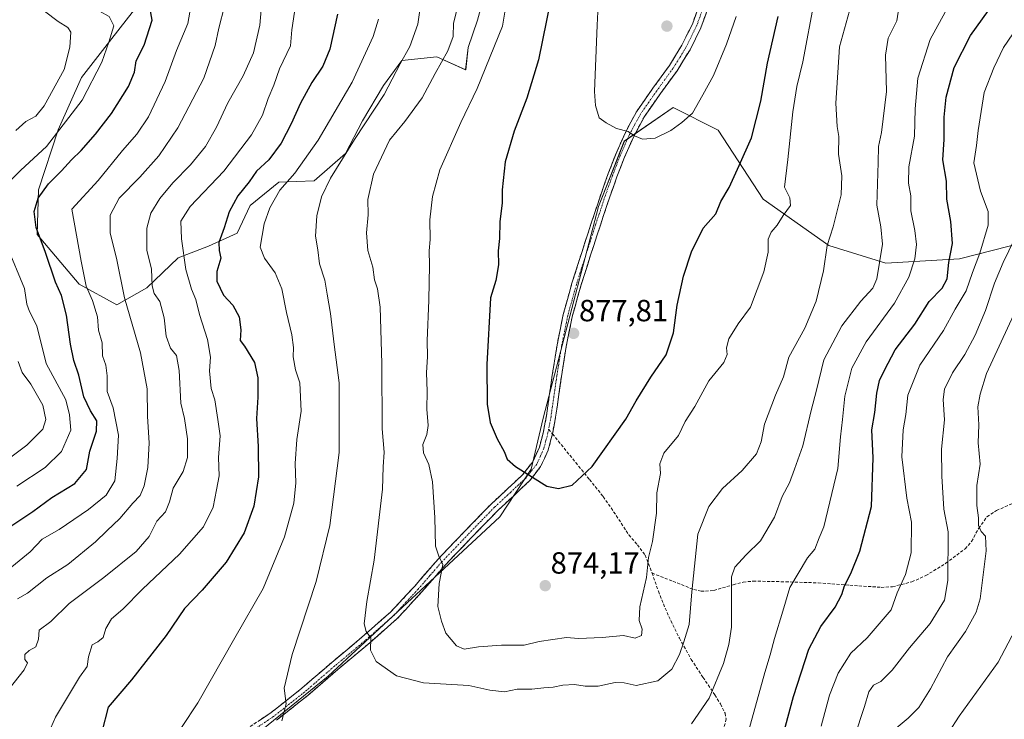
# Model space of a CAD drawing. Units: metres. Extents: x 620768 to 624212, y 4748000 to 4750374.
# Drawn here: x 620999 to 621321, y 4748796 to 4749025 of the extents above; entities that cross this region are included whole.
import ezdxf
from ezdxf.enums import TextEntityAlignment as Align

# ---------------------------------------------------------------- set-up
doc = ezdxf.new("R2010")
doc.units = ezdxf.units.M
doc.header["$MEASUREMENT"] = 0
doc.linetypes.add('TRAZO_Y_PUNTO', pattern=[1, 0.5, -0.25, 0, -0.25])
doc.linetypes.add('TRAZOSX2', pattern=[1.5, 1, -0.5])
for name, color, linetype, lineweight in [('Arbolado forestal CxS', 92, 'Continuous', 0), ('Camino', 19, 'TRAZOSX2', 0), ('Camino Cxs', 19, 'Continuous', 0), ('Camino eje', 19, 'TRAZO_Y_PUNTO', 0), ('Carátula', 7, 'Continuous', 5), ('Curva de nivel maestra', 36, 'Continuous', 30), ('Curva de nivel normal', 36, 'Continuous', 0), ('Punto de cota en terreno', 7, 'Continuous', 0), ('Rótulo de punto de cota en terreno', 19, 'Continuous', 0), ('Senda', 19, 'TRAZOSX2', 0)]:
    doc.layers.add(name, color=color, linetype=linetype, lineweight=lineweight)
doc.styles.add('Arial', font='txt', dxfattribs={"height": 0.2})

# ---------------------------------------------------------------- blocks, each defined once
blk = doc.blocks.new('*U152')
at = {"layer": 'Arbolado forestal CxS', "color": 92, "linetype": 'Continuous', "lineweight": 0}
for points in [[(621343.6759, 4748955.8015, 828.798), (621306.4869, 4748946.3191, 846.1512), (621282.3809, 4748944.8935, 857.757), (621263.7589, 4748950.6387, 864.0997), (621242.2873, 4748965.8259, 871.1229), (621227.4861, 4748988.4471, 877.4713), (621212.7633, 4748995.8133, 880.1935), (621196.8131, 4748984.7645, 879.5332), (621188.3395, 4748963.4217, 878.1711), (621170.2689, 4748894.1791, 876.568), (621166.3665, 4748877.5253, 875.0068), (621156.0723, 4748861.9315, 873.8471), (621099.9381, 4748809.8753, 862.5356), (621048.5503, 4748768.1451, 854.047)], [(621038.4685, 4749030.3917, 824.3956), (621029.0653, 4749018.4247, 822.1846), (621019.2339, 4749005.6029, 819.8981), (621011.5405, 4748988.5059, 821.7577), (621005.1291, 4748968.8461, 826.1021), (621004.7007, 4748954.3141, 825.2374), (621018.3783, 4748938.0721, 829.4463), (621030.7721, 4748931.2339, 834.293), (621030.7721, 4748931.2339, 834.293), (621040.6033, 4748936.7897, 839.3668), (621050.8615, 4748946.6197, 845.4278), (621060.6915, 4748950.4665, 849.6312), (621070.0947, 4748954.7403, 852.7611), (621074.3687, 4748963.7161, 853.9595), (621083.7721, 4748971.4091, 856.1429), (621095.3119, 4748971.8371, 859.9093), (621105.5701, 4748980.8119, 862.0652), (621111.1263, 4748991.4969, 861.4859), (621117.9655, 4749003.0367, 860.8114), (621123.9489, 4749011.1575, 861.6519), (621135.4889, 4749012.4393, 865.7734), (621144.8917, 4749008.1653, 869.3338), (621145.7469, 4749015.4311, 868.5508), (621148.7391, 4749024.4073, 867.93), (621150.4493, 4749030.3901, 868.2198)]]:
    blk.add_polyline3d(points, dxfattribs=at)
blk = doc.blocks.new('*U195')
at = {"layer": 'Curva de nivel normal', "color": 36, "linetype": 'Continuous', "lineweight": 0}
for points in [[(621324.25, 4748928.14, 835), (621315.34, 4748908.86, 835), (621313.23, 4748902.06, 835), (621312.46, 4748897.95, 835), (621312.85, 4748892.01, 835), (621312.55, 4748886.16, 835), (621313.22, 4748879.18, 835), (621312.19, 4748872.22, 835), (621312.18, 4748865.67, 835), (621312.73, 4748861.64, 835), (621312.72, 4748859.07, 835), (621313.58, 4748857.16, 835), (621314.99, 4748855.67, 835), (621315.23, 4748850.84, 835), (621313.28, 4748835.09, 835), (621311.93, 4748830.71, 835), (621308.46, 4748824.47, 835), (621302.58, 4748816.13, 835), (621296.97, 4748805.7, 835), (621293.15, 4748799.57, 835), (621289.64, 4748796.06, 835), (621283.84, 4748791.17, 835)], [(620998.21, 4748835.11, 835), (621001.52, 4748836.98, 835), (621007.84, 4748841.99, 835), (621014.71, 4748846.34, 835), (621023.76, 4748853.74, 835), (621027.49, 4748857.4, 835), (621031.74, 4748861.4, 835), (621036.03, 4748866.36, 835), (621038.4, 4748868.92, 835), (621039.7, 4748872.03, 835), (621040.9, 4748878.12, 835), (621041.32, 4748886.12, 835), (621040.8, 4748894.78, 835), (621040.68, 4748903.84, 835), (621038.44, 4748915.63, 835), (621033.24, 4748933.56, 835), (621030.6, 4748946.55, 835), (621028.52, 4748954.7, 835), (621028.54, 4748960.59, 835), (621031.51, 4748966.2, 835), (621038.25, 4748973.07, 835), (621044.46, 4748979.99, 835), (621050.73, 4748989.21, 835), (621059.2, 4749005.4, 835), (621062.97, 4749016.07, 835), (621064.17, 4749021.74, 835), (621066, 4749028.92, 835)]]:
    blk.add_polyline3d(points, dxfattribs=at)
blk = doc.blocks.new('*U214')
at = {"layer": 'Curva de nivel normal', "color": 36, "linetype": 'Continuous', "lineweight": 0}
for points in [[(621089.18, 4749029.15, 845), (621088.04, 4749021.17, 845), (621087.59, 4749015.99, 845), (621083.95, 4749008.46, 845), (621082.1, 4749003.17, 845), (621080.31, 4748998.75, 845), (621078.44, 4748993.32, 845), (621074.76, 4748986.88, 845), (621065.79, 4748974.94, 845), (621054.73, 4748963.48, 845), (621051.69, 4748958.68, 845), (621051.85, 4748952.85, 845), (621053.32, 4748942.81, 845), (621055.19, 4748936.35, 845), (621056.59, 4748932.97, 845), (621057.74, 4748928.1, 845), (621060.37, 4748919.92, 845), (621061.38, 4748914.16, 845), (621061.04, 4748909.72, 845), (621061.61, 4748903.9, 845), (621062.77, 4748900.2, 845), (621063.82, 4748893.74, 845), (621064.53, 4748888.4, 845), (621064.06, 4748881.4, 845), (621064.19, 4748875.4, 845), (621063.36, 4748870.74, 845), (621062.22, 4748865.07, 845), (621059.14, 4748858.64, 845), (621051.27, 4748849.68, 845), (621039.1, 4748838.32, 845), (621032.71, 4748831.75, 845), (621028.97, 4748828.58, 845), (621027.15, 4748825.42, 845), (621026.3, 4748822.46, 845), (621024.57, 4748821.04, 845), (621022.65, 4748820.13, 845), (621021.52, 4748816.19, 845), (621021.02, 4748813.02, 845), (621018.55, 4748809.54, 845), (621010.66, 4748796.42, 845), (621006.83, 4748787.7, 845)], [(621261.18, 4748793.49, 845), (621263.94, 4748803.64, 845), (621266.83, 4748810.77, 845), (621270.91, 4748817.3, 845), (621276.25, 4748822.33, 845), (621284.1, 4748831.52, 845), (621286.08, 4748837.07, 845), (621288.87, 4748843.07, 845), (621290.7, 4748850.14, 845), (621290.74, 4748860.16, 845), (621289.27, 4748868.03, 845), (621287.57, 4748881.54, 845), (621288.06, 4748890.4, 845), (621288.98, 4748895.4, 845), (621289.62, 4748901.74, 845), (621293.5, 4748911.58, 845), (621301.21, 4748922.9, 845), (621305.03, 4748929.82, 845), (621308.71, 4748935.81, 845), (621310.77, 4748941.85, 845), (621313.18, 4748948.22, 845), (621315.87, 4748957.32, 845), (621315.89, 4748961.83, 845), (621313.31, 4748968.5, 845), (621311.19, 4748977.72, 845), (621312.03, 4748983.35, 845), (621312.56, 4748988.32, 845), (621314.52, 4749000.74, 845), (621317.75, 4749008.74, 845), (621320.94, 4749015.4, 845), (621325.63, 4749022.34, 845)]]:
    blk.add_polyline3d(points, dxfattribs=at)
blk = doc.blocks.new('5PATER')
at = {"layer": 'Carátula', "linetype": 'Continuous', "lineweight": 5}
h = blk.add_hatch(color=250, dxfattribs=at)
edge = h.paths.add_edge_path()
edge.add_ellipse((0, 0.01), major_axis=(-1.33, -1.34), ratio=0.999422, start_angle=0, end_angle=360)

msp = doc.modelspace()

# ---------------------------------------------------------------- linework, layer by layer
at = {"layer": 'Arbolado forestal CxS', "color": 92, "linetype": 'Continuous', "lineweight": 0}
for points in [[(621150.45, 4749030.39, 868.22), (621148.74, 4749024.41, 867.93), (621145.75, 4749015.43, 868.55), (621144.89, 4749008.17, 869.33), (621135.49, 4749012.44, 865.77), (621123.95, 4749011.16, 861.65), (621117.97, 4749003.04, 860.81), (621111.13, 4748991.5, 861.49), (621105.57, 4748980.81, 862.07), (621095.31, 4748971.84, 859.91), (621083.77, 4748971.41, 856.14), (621074.37, 4748963.72, 853.96), (621070.09, 4748954.74, 852.76), (621060.69, 4748950.47, 849.63), (621050.86, 4748946.62, 845.43), (621040.6, 4748936.79, 839.37), (621030.77, 4748931.23, 834.29), (621030.77, 4748931.23, 834.29), (621018.38, 4748938.07, 829.45), (621004.7, 4748954.31, 825.24), (621005.13, 4748968.85, 826.1), (621011.54, 4748988.51, 821.76), (621019.23, 4749005.6, 819.9), (621029.07, 4749018.42, 822.18), (621038.47, 4749030.39, 824.4)], [(621038.47, 4749030.39, 824.4), (621029.07, 4749018.42, 822.18), (621019.23, 4749005.6, 819.9), (621011.54, 4748988.51, 821.76), (621005.13, 4748968.85, 826.1), (621004.7, 4748954.31, 825.24), (621018.38, 4748938.07, 829.45), (621030.77, 4748931.23, 834.29)], [(621038.47, 4749030.39, 824.4), (621029.07, 4749018.42, 822.18), (621019.23, 4749005.6, 819.9), (621011.54, 4748988.51, 821.76), (621005.13, 4748968.85, 826.1), (621004.7, 4748954.31, 825.24), (621018.38, 4748938.07, 829.45), (621030.77, 4748931.23, 834.29)], [(621030.77, 4748931.23, 834.29), (621040.6, 4748936.79, 839.37), (621050.86, 4748946.62, 845.43), (621060.69, 4748950.47, 849.63), (621070.09, 4748954.74, 852.76), (621074.37, 4748963.72, 853.96), (621083.77, 4748971.41, 856.14), (621095.31, 4748971.84, 859.91), (621105.57, 4748980.81, 862.07), (621111.13, 4748991.5, 861.49), (621117.97, 4749003.04, 860.81), (621123.95, 4749011.16, 861.65), (621135.49, 4749012.44, 865.77), (621144.89, 4749008.17, 869.33), (621145.75, 4749015.43, 868.55), (621148.74, 4749024.41, 867.93), (621150.45, 4749030.39, 868.22)], [(621030.77, 4748931.23, 834.29), (621040.6, 4748936.79, 839.37), (621050.86, 4748946.62, 845.43), (621060.69, 4748950.47, 849.63), (621070.09, 4748954.74, 852.76), (621074.37, 4748963.72, 853.96), (621083.77, 4748971.41, 856.14), (621095.31, 4748971.84, 859.91), (621105.57, 4748980.81, 862.07), (621111.13, 4748991.5, 861.49), (621117.97, 4749003.04, 860.81), (621123.95, 4749011.16, 861.65), (621135.49, 4749012.44, 865.77), (621144.89, 4749008.17, 869.33), (621145.75, 4749015.43, 868.55), (621148.74, 4749024.41, 867.93), (621150.45, 4749030.39, 868.22)], [(621048.55, 4748768.15, 854.05), (621099.94, 4748809.88, 862.54), (621156.07, 4748861.93, 873.85), (621166.37, 4748877.53, 875.01), (621170.27, 4748894.18, 876.57), (621188.34, 4748963.42, 878.17), (621196.81, 4748984.76, 879.53), (621212.76, 4748995.81, 880.19), (621227.49, 4748988.45, 877.47), (621242.29, 4748965.83, 871.12), (621263.76, 4748950.64, 864.1), (621282.38, 4748944.89, 857.76), (621306.49, 4748946.32, 846.15), (621343.68, 4748955.8, 828.8)], [(621343.68, 4748955.8, 828.8), (621306.49, 4748946.32, 846.15), (621282.38, 4748944.89, 857.76), (621263.76, 4748950.64, 864.1), (621242.29, 4748965.83, 871.12), (621227.49, 4748988.45, 877.47), (621212.76, 4748995.81, 880.19), (621196.81, 4748984.76, 879.53), (621188.34, 4748963.42, 878.17), (621170.27, 4748894.18, 876.57), (621166.37, 4748877.53, 875.01), (621156.07, 4748861.93, 873.85), (621099.94, 4748809.88, 862.54), (621048.55, 4748768.15, 854.05)], [(621343.68, 4748955.8, 828.8), (621306.49, 4748946.32, 846.15), (621282.38, 4748944.89, 857.76), (621263.76, 4748950.64, 864.1), (621242.29, 4748965.83, 871.12), (621227.49, 4748988.45, 877.47), (621212.76, 4748995.81, 880.19), (621196.81, 4748984.76, 879.53), (621188.34, 4748963.42, 878.17), (621170.27, 4748894.18, 876.57), (621166.37, 4748877.53, 875.01), (621156.07, 4748861.93, 873.85), (621099.94, 4748809.88, 862.54), (621048.55, 4748768.15, 854.05)]]:
    msp.add_polyline3d(points, dxfattribs=at)
at = {"layer": 'Camino', "color": 19, "linetype": 'TRAZOSX2', "lineweight": 0}
for points in [[(621070.63, 4748790.86), (621081.26, 4748797.94), (621091.3, 4748805.88), (621101.05, 4748814.31), (621110.93, 4748822.55), (621120.42, 4748830.88), (621128.23, 4748839.31), (621135.97, 4748848.22), (621144.6, 4748857.24), (621153.31, 4748866.2), (621158.53, 4748871.06), (621163.55, 4748875.75), (621166.82, 4748879.95), (621169.01, 4748884.77), (621170.34, 4748889.75), (621171.32, 4748894.99), (621172.26, 4748901.58), (621173.23, 4748908.26), (621174.8, 4748918.16), (621176.8, 4748928.1), (621179.68, 4748938.37), (621182.88, 4748948.42), (621185.99, 4748957.99), (621189.18, 4748967.55), (621191.55, 4748974.18), (621194.1, 4748980.77), (621197.15, 4748987.68), (621200.78, 4748994.45), (621206.19, 4749002.16), (621211.54, 4749009.53), (621215.65, 4749016.18), (621219.07, 4749023.11), (621222.4, 4749032.26)], [(621225.25, 4749031.23), (621221.86, 4749021.92), (621218.3, 4749014.71), (621214.06, 4749007.84), (621208.65, 4749000.4), (621203.37, 4748992.86), (621199.87, 4748986.35), (621196.9, 4748979.62), (621194.39, 4748973.12), (621192.04, 4748966.56), (621188.87, 4748957.04), (621185.77, 4748947.49), (621182.58, 4748937.5), (621179.75, 4748927.39), (621177.78, 4748917.62), (621176.23, 4748907.81), (621175.26, 4748901.15), (621174.31, 4748894.5), (621173.3, 4748889.08)], [(621173.3, 4748889.08), (621171.88, 4748883.74), (621169.43, 4748878.37), (621165.8, 4748873.7), (621160.6, 4748868.84), (621155.43, 4748864.03), (621146.78, 4748855.14), (621138.21, 4748846.18), (621130.48, 4748837.29), (621122.53, 4748828.7), (621112.9, 4748820.24), (621103.01, 4748812), (621093.23, 4748803.54), (621083.04, 4748795.49)]]:
    msp.add_lwpolyline(points, dxfattribs=at)
at = {"layer": 'Camino Cxs', "color": 19, "linetype": 'Continuous', "lineweight": 0}
for points in [[(621077.72, 4748795.58, 858.81), (621081.26, 4748797.94, 859.3), (621084.61, 4748800.59, 859.73), (621087.95, 4748803.23, 860.16), (621091.3, 4748805.88, 860.76), (621094.55, 4748808.69, 861.24), (621097.8, 4748811.5, 861.81), (621101.05, 4748814.31, 862.42), (621104.34, 4748817.06, 863.18), (621107.64, 4748819.8, 863.85), (621110.93, 4748822.55, 864.55), (621114.09, 4748825.33, 865.18), (621117.26, 4748828.1, 865.9), (621120.42, 4748830.88, 866.46), (621123.02, 4748833.69, 867.08), (621125.63, 4748836.5, 867.58), (621128.23, 4748839.31, 868.07), (621130.81, 4748842.28, 868.5), (621133.39, 4748845.25, 869.12), (621135.97, 4748848.22, 869.77), (621138.85, 4748851.23, 870.47), (621141.72, 4748854.23, 870.95), (621144.6, 4748857.24, 871.73), (621147.5, 4748860.23, 872.2), (621150.41, 4748863.21, 872.68), (621153.31, 4748866.2, 873.28), (621155.92, 4748868.63, 873.68), (621158.53, 4748871.06, 874.15), (621161.04, 4748873.41, 874.54), (621163.55, 4748875.75, 874.86), (621165.19, 4748877.85, 875.09), (621166.82, 4748879.95, 875.34), (621167.92, 4748882.36, 875.6), (621169.01, 4748884.77, 875.85), (621169.68, 4748887.26, 876.11), (621170.34, 4748889.75, 876.33), (621170.83, 4748892.37, 876.55), (621171.32, 4748894.99, 876.74), (621171.79, 4748898.29, 876.93), (621172.26, 4748901.58, 877.21), (621172.75, 4748904.92, 877.44), (621173.23, 4748908.26, 877.61), (621173.75, 4748911.56, 877.67), (621174.28, 4748914.86, 877.72), (621174.8, 4748918.16, 877.75), (621175.47, 4748921.47, 877.68), (621176.13, 4748924.79, 877.65), (621176.8, 4748928.1, 877.66), (621177.76, 4748931.52, 877.67), (621178.72, 4748934.95, 877.65), (621179.68, 4748938.37, 877.62), (621180.75, 4748941.72, 877.64), (621181.81, 4748945.07, 877.68), (621182.88, 4748948.42, 877.75), (621183.92, 4748951.61, 877.82), (621184.95, 4748954.8, 877.91), (621185.99, 4748957.99, 878), (621187.05, 4748961.18, 878.14), (621188.12, 4748964.36, 878.3), (621189.18, 4748967.55, 878.54), (621190.37, 4748970.87, 878.77), (621191.55, 4748974.18, 879), (621192.83, 4748977.48, 879.14), (621194.1, 4748980.77, 879.33), (621195.63, 4748984.23, 879.56), (621197.15, 4748987.68, 879.91), (621198.97, 4748991.07, 880.26), (621200.78, 4748994.45, 880.58), (621203.49, 4748998.31, 881.04), (621206.19, 4749002.16, 881.36), (621208.87, 4749005.85, 881.58), (621211.54, 4749009.53, 881.75), (621213.6, 4749012.86, 881.88), (621215.65, 4749016.18, 881.9), (621217.36, 4749019.65, 881.96), (621219.07, 4749023.11, 882.13), (621220.74, 4749027.69, 882.15)], [(621223.56, 4749026.58, 881.86), (621221.86, 4749021.92, 881.85), (621220.08, 4749018.32, 881.78), (621218.3, 4749014.71, 881.68), (621216.18, 4749011.28, 881.8), (621214.06, 4749007.84, 881.7), (621211.36, 4749004.12, 881.42), (621208.65, 4749000.4, 881.21), (621206.01, 4748996.63, 880.96), (621203.37, 4748992.86, 880.56), (621201.62, 4748989.61, 880.23), (621199.87, 4748986.35, 879.92), (621198.39, 4748982.99, 879.58), (621196.9, 4748979.62, 879.32), (621195.65, 4748976.37, 879.11), (621194.39, 4748973.12, 878.92), (621193.22, 4748969.84, 878.7), (621192.04, 4748966.56, 878.48), (621190.98, 4748963.39, 878.25), (621189.93, 4748960.21, 878.14), (621188.87, 4748957.04, 878.07), (621187.84, 4748953.86, 878.02), (621186.8, 4748950.67, 877.84), (621185.77, 4748947.49, 877.75), (621184.71, 4748944.16, 877.7), (621183.64, 4748940.83, 877.64), (621182.58, 4748937.5, 877.62), (621181.64, 4748934.13, 877.62), (621180.69, 4748930.76, 877.64), (621179.75, 4748927.39, 877.66), (621178.77, 4748922.51, 877.7), (621177.78, 4748917.62, 877.7), (621177.01, 4748912.72, 877.61), (621176.23, 4748907.81, 877.5), (621175.75, 4748904.48, 877.37), (621175.26, 4748901.15, 877.22), (621174.79, 4748897.83, 877.05), (621174.31, 4748894.5, 876.9), (621173.81, 4748891.79, 876.64), (621173.3, 4748889.08, 876.33), (621172.59, 4748886.41, 876.05), (621171.88, 4748883.74, 875.77), (621170.66, 4748881.06, 875.58), (621169.43, 4748878.37, 875.33), (621167.62, 4748876.04, 875.05), (621165.8, 4748873.7, 874.77), (621163.2, 4748871.27, 874.5), (621160.6, 4748868.84, 874.14), (621158.02, 4748866.44, 873.79), (621155.43, 4748864.03, 873.37), (621152.55, 4748861.07, 872.97), (621149.66, 4748858.1, 872.5), (621146.78, 4748855.14, 872.2), (621143.92, 4748852.15, 871.53), (621141.07, 4748849.17, 870.83), (621138.21, 4748846.18, 870.21), (621135.63, 4748843.22, 869.45), (621133.06, 4748840.25, 869.02), (621130.48, 4748837.29, 868.49), (621127.83, 4748834.43, 868.01), (621125.18, 4748831.56, 867.42), (621122.53, 4748828.7, 866.67), (621119.32, 4748825.88, 866.08), (621116.11, 4748823.06, 865.36), (621112.9, 4748820.24, 864.78), (621109.6, 4748817.49, 864.09), (621106.31, 4748814.75, 863.31), (621103.01, 4748812, 862.7), (621099.75, 4748809.18, 862.16), (621096.49, 4748806.36, 861.43), (621093.23, 4748803.54, 860.89), (621089.83, 4748800.86, 860.43), (621086.44, 4748798.17, 859.95), (621083.04, 4748795.49, 859.58)]]:
    msp.add_polyline3d(points, dxfattribs=at)
at = {"layer": 'Camino eje', "color": 19, "linetype": 'TRAZO_Y_PUNTO', "lineweight": 0}
for points in [[(621223.83, 4749031.75), (621220.47, 4749022.52), (621216.98, 4749015.45), (621214.86, 4749012.01), (621212.8, 4749008.69), (621210.1, 4749004.97), (621207.42, 4749001.28), (621204.78, 4748997.51), (621202.08, 4748993.66), (621200.26, 4748990.27), (621198.51, 4748987.02), (621195.5, 4748980.2), (621194.23, 4748976.9), (621192.97, 4748973.65), (621191.79, 4748970.34), (621190.61, 4748967.06), (621189.02, 4748962.28), (621187.43, 4748957.52), (621184.33, 4748947.96), (621182.73, 4748942.96), (621181.13, 4748937.94), (621179.72, 4748932.88), (621178.28, 4748927.75), (621177.28, 4748922.78), (621176.29, 4748917.89), (621175.51, 4748912.94), (621174.73, 4748908.04), (621173.76, 4748901.37), (621172.82, 4748894.75), (621172.05, 4748890.63)], [(621172.05, 4748890.63), (621171.82, 4748889.42), (621171.16, 4748886.93), (621170.45, 4748884.26), (621169.35, 4748881.85), (621168.13, 4748879.16), (621166.31, 4748876.83), (621164.68, 4748874.73), (621159.57, 4748869.95), (621154.37, 4748865.12), (621150.02, 4748860.64), (621145.69, 4748856.19), (621137.09, 4748847.2), (621133.22, 4748842.75), (621129.36, 4748838.3), (621125.45, 4748834.09), (621121.48, 4748829.79), (621116.66, 4748825.56), (621111.92, 4748821.4), (621106.97, 4748817.28), (621102.03, 4748813.16), (621092.27, 4748804.71), (621087.25, 4748800.74), (621082.15, 4748796.72), (621071.46, 4748789.6)]]:
    msp.add_lwpolyline(points, dxfattribs=at)
at = {"layer": 'Curva de nivel maestra', "color": 36, "linetype": 'Continuous', "lineweight": 30}
for points in [[(620993.42, 4748857.1, 825), (621003.25, 4748863.7, 825), (621009.5, 4748868.24, 825), (621017.04, 4748872.89, 825), (621020.83, 4748877.4, 825), (621021.9, 4748883.37, 825), (621024.06, 4748889.95, 825), (621024.23, 4748893.35, 825), (621022.08, 4748896.57, 825), (621019.99, 4748901.17, 825), (621018.36, 4748908.29, 825), (621016.72, 4748913.07, 825), (621015.63, 4748918.37, 825), (621014.3, 4748927.93, 825), (621012.64, 4748934.37, 825), (621010.69, 4748938.74, 825), (621007.36, 4748948.4, 825), (621004.36, 4748956.56, 825), (621003.74, 4748961.84, 825), (621005, 4748966.14, 825), (621008.34, 4748970.88, 825), (621012.63, 4748975.07, 825), (621015.94, 4748978.74, 825), (621019.1, 4748981.74, 825), (621023.8, 4748987.07, 825), (621028.95, 4748993.89, 825), (621034.57, 4749002.73, 825), (621036.56, 4749007.4, 825), (621037.1, 4749011.11, 825), (621039.71, 4749016.16, 825), (621042.3, 4749024.42, 825), (621041.47, 4749029.17, 825)], [(621172.69, 4749030.74, 875), (621168.72, 4749011.4, 875), (621164.94, 4748998.91, 875), (621160.78, 4748988.08, 875), (621157.78, 4748978.04, 875), (621156.86, 4748968.87, 875), (621156.84, 4748964.6, 875), (621156.05, 4748958.45, 875), (621155.97, 4748953.01, 875), (621155.52, 4748948.89, 875), (621155.64, 4748944.35, 875), (621154.74, 4748939.24, 875), (621153.01, 4748933.53, 875), (621151.84, 4748911.8, 875), (621151.9, 4748898.74, 875), (621152.88, 4748892.74, 875), (621155.18, 4748887.4, 875), (621157.5, 4748883.35, 875), (621158.5, 4748880.77, 875), (621161.24, 4748878.4, 875), (621171.48, 4748871.97, 875)], [(621248.82, 4748790.59, 850), (621252.19, 4748803.14, 850), (621257.24, 4748818.68, 850), (621261.1, 4748826.1, 850), (621265.8, 4748832.44, 850), (621268.01, 4748836.52, 850), (621268.9, 4748839.35, 850), (621270.98, 4748843.4, 850), (621273.88, 4748850.74, 850), (621277.68, 4748865.36, 850), (621278.2, 4748881.22, 850), (621277.85, 4748890.44, 850), (621278.82, 4748896.05, 850), (621279.39, 4748902.42, 850), (621280.31, 4748906.49, 850), (621281.95, 4748909.87, 850), (621285.44, 4748916.53, 850), (621291.89, 4748924.94, 850), (621296.61, 4748932.4, 850), (621300.77, 4748936.74, 850), (621302.5, 4748939.74, 850), (621302.99, 4748945.08, 850), (621304.16, 4748951.31, 850), (621303.68, 4748958.5, 850), (621302.34, 4748965.83, 850), (621302.18, 4748971.68, 850), (621301.06, 4748978.75, 850), (621301.47, 4748985.4, 850), (621301.51, 4748992.61, 850), (621302.17, 4748999.24, 850), (621304.74, 4749008.94, 850), (621310.07, 4749019.4, 850), (621317.9, 4749030.22, 850)], [(621103, 4749026.3, 850), (621100.42, 4749014.85, 850), (621098.17, 4749009.38, 850), (621094.58, 4749004, 850), (621090.81, 4748997.27, 850), (621087.83, 4748990.52, 850), (621084.48, 4748984.16, 850), (621080.47, 4748978.66, 850), (621076.47, 4748975.03, 850), (621074.06, 4748971.49, 850), (621070.38, 4748966.95, 850), (621067.5, 4748961.73, 850), (621065.84, 4748956.48, 850), (621064.11, 4748951.65, 850), (621064.2, 4748949.07, 850), (621064.77, 4748946.5, 850), (621063.52, 4748942.22, 850), (621063.52, 4748939.01, 850), (621065.62, 4748934.44, 850), (621068.65, 4748931.14, 850), (621070.72, 4748927.37, 850), (621071.33, 4748923.15, 850), (621071.14, 4748919.64, 850), (621072.54, 4748917.72, 850), (621075.84, 4748912.44, 850), (621076.92, 4748907.45, 850), (621076.89, 4748901.08, 850), (621076.43, 4748894.08, 850), (621077.04, 4748884.99, 850), (621077.08, 4748875.07, 850), (621075.53, 4748865.4, 850), (621072.44, 4748856.74, 850), (621066.48, 4748847.07, 850), (621058.66, 4748837.97, 850), (621052.84, 4748831.98, 850), (621046.91, 4748823.15, 850), (621035.58, 4748808.6, 850), (621027.9, 4748799.73, 850), (621025.85, 4748791.59, 850)], [(621171.48, 4748871.97, 875), (621175.31, 4748871.23, 875), (621179.76, 4748872.33, 875), (621186.32, 4748878.4, 875), (621197.29, 4748893.89, 875), (621200.66, 4748899.91, 875), (621205.45, 4748907.6, 875), (621210.54, 4748914.97, 875), (621212.94, 4748922.14, 875), (621214.07, 4748931.17, 875), (621216.13, 4748940.63, 875), (621218.8, 4748948.65, 875), (621222.6, 4748956.3, 875), (621226.77, 4748961.07, 875), (621228.38, 4748965.07, 875), (621231.11, 4748969.67, 875), (621234.42, 4748976.81, 875), (621238.42, 4748985.87, 875), (621241.48, 4748997.87, 875), (621243.61, 4749010.27, 875), (621247.13, 4749025.62, 875)]]:
    msp.add_polyline3d(points, dxfattribs=at)
at = {"layer": 'Curva de nivel normal', "color": 36, "linetype": 'Continuous', "lineweight": 0}
for points in [[(620994.88, 4748970.9, 820), (620999.31, 4748975.3, 820), (621007.75, 4748983.04, 820), (621019.4, 4748998.22, 820), (621025.82, 4749010.65, 820), (621028.08, 4749017.22, 820), (621029.8, 4749022.53, 820), (621028.28, 4749025.61, 820), (621025.05, 4749027.32, 820), (621022.37, 4749029.81, 820), (621018.27, 4749034.67, 820), (621011.43, 4749036.6, 820), (621002.67, 4749038.24, 820), (620998.64, 4749040.27, 820)], [(620997.69, 4748988.33, 815), (621000.91, 4748991.22, 815), (621004.2, 4748993.02, 815), (621006.91, 4748996.38, 815), (621013.53, 4749008.28, 815), (621015.41, 4749015.56, 815), (621015.68, 4749020.41, 815), (621014.73, 4749022.03, 815), (621011.53, 4749023.97, 815), (621007.04, 4749027.34, 815), (620995.63, 4749032.4, 815)], [(621158.58, 4749032.32, 870), (621156.89, 4749022.45, 870), (621148.62, 4749002.05, 870), (621143.3, 4748990.88, 870), (621136.43, 4748975.44, 870), (621134.04, 4748966.73, 870), (621133.18, 4748959.06, 870), (621133.25, 4748952.65, 870), (621132.9, 4748948.98, 870), (621133.08, 4748944.22, 870), (621132.85, 4748932.77, 870), (621132.26, 4748919.47, 870), (621132.37, 4748914.4, 870), (621132.09, 4748909.07, 870), (621132.26, 4748903.07, 870), (621132.15, 4748897.1, 870), (621132.58, 4748891.86, 870), (621132.21, 4748888.82, 870), (621130.9, 4748885.6, 870), (621131.04, 4748882.82, 870), (621132.87, 4748879.08, 870), (621134.06, 4748873.4, 870), (621134.8, 4748861.74, 870), (621135.06, 4748852.4, 870), (621136.07, 4748849.07, 870), (621137.41, 4748846.31, 870), (621136.26, 4748840.16, 870), (621135.76, 4748832.58, 870), (621136.96, 4748827.78, 870), (621138.35, 4748823.84, 870), (621141.91, 4748819.74, 870), (621144.43, 4748818.67, 870), (621149.13, 4748819.46, 870), (621156.58, 4748820.02, 870), (621163.99, 4748819.93, 870), (621168.97, 4748821.19, 870), (621177.87, 4748822.5, 870), (621181.76, 4748822.15, 870), (621189.54, 4748822.51, 870), (621196.54, 4748823.13, 870), (621200.39, 4748822.23, 870), (621202.46, 4748823.17, 870), (621202.64, 4748825.22, 870), (621201.68, 4748828, 870), (621201.87, 4748832.55, 870), (621204.03, 4748842.07, 870), (621204.75, 4748848.64, 870), (621206.03, 4748853.87, 870), (621207.34, 4748863.17, 870), (621207.4, 4748869.8, 870), (621208.62, 4748876.12, 870), (621208.48, 4748879.24, 870), (621209.69, 4748882.77, 870), (621214.51, 4748888.58, 870), (621216.73, 4748893.07, 870), (621219.87, 4748898.07, 870), (621224.5, 4748906.4, 870), (621229.34, 4748912.4, 870), (621230.44, 4748915.07, 870), (621230.19, 4748917.17, 870), (621231.03, 4748920.13, 870), (621234.09, 4748925.04, 870), (621238.08, 4748930.51, 870), (621242.47, 4748942.07, 870), (621243.84, 4748948.5, 870), (621243.9, 4748952.74, 870), (621244.81, 4748955.07, 870), (621246.77, 4748957.29, 870), (621248.81, 4748960.48, 870), (621251.18, 4748963.76, 870), (621250.98, 4748966.3, 870), (621249.25, 4748969.74, 870), (621250.36, 4748978.81, 870), (621251.94, 4748994.35, 870), (621253.3, 4749002.64, 870), (621255.21, 4749010.76, 870), (621259.03, 4749031.12, 870)], [(621188.47, 4749033.71, 880), (621187.94, 4749022.78, 880), (621187.09, 4749001.09, 880), (621187.36, 4748996.42, 880), (621188.56, 4748992.41, 880), (621190.82, 4748990.8, 880), (621194.21, 4748988.9, 880), (621198.04, 4748987.93, 880), (621200.13, 4748986.51, 880), (621202.8, 4748985.49, 880), (621206.91, 4748985.83, 880), (621212.08, 4748988.32, 880), (621215.65, 4748990.96, 880), (621219.09, 4748993.97, 880), (621222.53, 4749000, 880), (621226.04, 4749006.3, 880), (621230.27, 4749016.52, 880), (621233.44, 4749025.53, 880)], [(620995.56, 4748805.74, 840), (621000.42, 4748811.93, 840), (621001.49, 4748814.16, 840), (621000.69, 4748815.23, 840), (621000.59, 4748816.93, 840), (621002.01, 4748818.22, 840), (621004.25, 4748819.4, 840), (621005.08, 4748821.93, 840), (621005.36, 4748824.87, 840), (621009.1, 4748827.74, 840), (621015.1, 4748833.56, 840), (621026.44, 4748842.11, 840), (621037.04, 4748850.58, 840), (621041.28, 4748855.49, 840), (621043.83, 4748860.48, 840), (621046.64, 4748863.62, 840), (621047.99, 4748866.81, 840), (621049.22, 4748871.32, 840), (621052.4, 4748876.74, 840), (621053.86, 4748881.4, 840), (621053.91, 4748887.4, 840), (621052.85, 4748894.07, 840), (621051.72, 4748899.17, 840), (621051.14, 4748909.8, 840), (621050.26, 4748914.75, 840), (621048.32, 4748917.08, 840), (621046.84, 4748921.08, 840), (621046.26, 4748927, 840), (621044.85, 4748932.4, 840), (621042.91, 4748935, 840), (621042.29, 4748937.44, 840), (621042.11, 4748942.93, 840), (621040.61, 4748949.14, 840), (621040.55, 4748956.34, 840), (621041.92, 4748961.24, 840), (621044.76, 4748966.06, 840), (621049.02, 4748971.21, 840), (621054.89, 4748977.06, 840), (621059.74, 4748983.07, 840), (621063.37, 4748989.4, 840), (621067.1, 4748997.34, 840), (621072.1, 4749006.15, 840), (621075.5, 4749013.67, 840), (621077.52, 4749022.7, 840), (621078.17, 4749030.25, 840)], [(621130.38, 4749030.74, 860), (621129.24, 4749023.07, 860), (621126.63, 4749015.74, 860), (621123.45, 4749010.07, 860), (621118.23, 4749000.07, 860), (621108.52, 4748985.4, 860), (621100.71, 4748972.74, 860), (621097.68, 4748966.65, 860), (621096.19, 4748960.38, 860), (621095.74, 4748953.69, 860), (621096.54, 4748949.22, 860), (621097.03, 4748944.72, 860), (621098.86, 4748939.39, 860), (621099.57, 4748934.78, 860), (621100.69, 4748928.39, 860), (621101.82, 4748918.31, 860), (621103.51, 4748905.74, 860), (621103.45, 4748882.95, 860), (621100.4, 4748859.16, 860), (621095.93, 4748840.77, 860), (621088.16, 4748816.87, 860), (621085.5, 4748805.89, 860), (621086.17, 4748800.73, 860), (621084.7, 4748795.24, 860)], [(621142.33, 4749028.94, 865), (621140.91, 4749023.45, 865), (621140.8, 4749019.07, 865), (621139.1, 4749014.37, 865), (621134.88, 4749006.93, 865), (621130.67, 4748998.93, 865), (621124.98, 4748991.26, 865), (621119.94, 4748985.12, 865), (621114.7, 4748974.02, 865), (621112.84, 4748965.74, 865), (621113.01, 4748960.68, 865), (621112.47, 4748954.84, 865), (621112.84, 4748949, 865), (621114.52, 4748943.65, 865), (621115.03, 4748939.4, 865), (621116.05, 4748936.51, 865), (621116.86, 4748930.5, 865), (621117.49, 4748912.11, 865), (621117.58, 4748890.74, 865), (621118.23, 4748883.07, 865), (621117.86, 4748878.3, 865), (621117.72, 4748870.99, 865), (621114.99, 4748847.74, 865), (621112.58, 4748834.22, 865), (621111.7, 4748826.92, 865), (621112.3, 4748824.46, 865), (621113.84, 4748822.33, 865), (621113.77, 4748818.28, 865), (621115.64, 4748814.58, 865), (621122.27, 4748809.93, 865), (621131.08, 4748807.62, 865), (621145.96, 4748806.82, 865), (621152.79, 4748805.29, 865), (621157.55, 4748804.71, 865), (621161.73, 4748805.55, 865), (621166.51, 4748805.53, 865), (621170.43, 4748806.04, 865), (621173.51, 4748806.2, 865), (621176.73, 4748806.91, 865), (621180.46, 4748807.16, 865), (621183.97, 4748806.51, 865), (621188.26, 4748806.59, 865), (621193.78, 4748807.78, 865), (621196.78, 4748807.64, 865), (621200.71, 4748806.82, 865), (621207.78, 4748808.35, 865), (621212.33, 4748812.08, 865), (621214.81, 4748816.87, 865), (621216.27, 4748821.07, 865), (621218.07, 4748826.74, 865), (621218.85, 4748837.4, 865), (621220.87, 4748856.22, 865), (621224.47, 4748865.32, 865), (621228.89, 4748871.22, 865), (621235.33, 4748877.07, 865), (621240.08, 4748882.58, 865), (621241.55, 4748886.45, 865), (621242.67, 4748892.25, 865), (621246.29, 4748901.74, 865), (621248.93, 4748907.74, 865), (621250.6, 4748914.12, 865), (621255.87, 4748923.67, 865), (621259.56, 4748932.53, 865), (621261.96, 4748942.45, 865), (621263.23, 4748950.66, 865), (621265.2, 4748956.79, 865), (621267.82, 4748967.25, 865), (621268, 4748973.49, 865), (621266.86, 4748980.56, 865), (621267.02, 4748986.37, 865), (621266.44, 4748989.62, 865), (621266.02, 4748997.25, 865), (621267.18, 4749015.62, 865), (621271.07, 4749029.39, 865)], [(621218.82, 4748794.23, 860), (621224.52, 4748802.65, 860), (621229.3, 4748814.01, 860), (621231.05, 4748820.16, 860), (621231.89, 4748825.81, 860), (621231.92, 4748834.86, 860), (621231.88, 4748842.27, 860), (621232.95, 4748845.51, 860), (621236.65, 4748849.5, 860), (621241.37, 4748854.04, 860), (621245.98, 4748861.84, 860), (621248.49, 4748868.6, 860), (621250.84, 4748873.07, 860), (621252.48, 4748877.53, 860), (621255.25, 4748885.16, 860), (621257.92, 4748896.75, 860), (621259.69, 4748903.41, 860), (621262.1, 4748913.26, 860), (621267.96, 4748924.43, 860), (621274.17, 4748932.5, 860), (621278.15, 4748936.76, 860), (621279.48, 4748939.74, 860), (621280.3, 4748945.07, 860), (621281.31, 4748951.07, 860), (621280.73, 4748956.79, 860), (621279.46, 4748963.88, 860), (621279.84, 4748977.81, 860), (621279.94, 4748983.02, 860), (621280.97, 4748987.6, 860), (621282.6, 4749001.1, 860), (621282.3, 4749012.91, 860), (621283.19, 4749018.46, 860), (621285.94, 4749024.19, 860), (621286.74, 4749029.07, 860)], [(621237.53, 4748792.16, 855), (621242.8, 4748811.07, 855), (621244.54, 4748816.76, 855), (621245.97, 4748822.16, 855), (621248.71, 4748831.08, 855), (621250.95, 4748838.82, 855), (621256.78, 4748848.55, 855), (621259.15, 4748851.36, 855), (621260.58, 4748855.05, 855), (621262.12, 4748858.66, 855), (621266.68, 4748877.74, 855), (621267.53, 4748888.07, 855), (621268.24, 4748893.75, 855), (621269, 4748901.46, 855), (621271.21, 4748910.53, 855), (621275.98, 4748919.18, 855), (621285.18, 4748931.78, 855), (621289.87, 4748940.36, 855), (621291.83, 4748946.31, 855), (621292.46, 4748950.98, 855), (621291.9, 4748955.63, 855), (621290.51, 4748961.99, 855), (621290.6, 4748966.97, 855), (621289.76, 4748971.07, 855), (621289.9, 4748976.4, 855), (621291.74, 4748986.4, 855), (621291.95, 4748995.34, 855), (621292.82, 4749005.44, 855), (621296.84, 4749018.11, 855), (621303.61, 4749030.34, 855)], [(620995.22, 4748844.64, 830), (621002.39, 4748850.54, 830), (621006.33, 4748854.68, 830), (621011.82, 4748857.85, 830), (621021.42, 4748864.39, 830), (621027.25, 4748869.08, 830), (621030.04, 4748873.74, 830), (621030.81, 4748881.07, 830), (621031.28, 4748888.62, 830), (621029.54, 4748897.62, 830), (621027.6, 4748902.95, 830), (621027.61, 4748908.05, 830), (621027.09, 4748911.58, 830), (621026.06, 4748914.59, 830), (621025.91, 4748918.9, 830), (621024.78, 4748922.96, 830), (621024.37, 4748927.38, 830), (621022.82, 4748932.74, 830), (621020.67, 4748937.4, 830), (621019.02, 4748945.57, 830), (621016.07, 4748962.56, 830), (621024.66, 4748971.94, 830), (621032.56, 4748981.74, 830), (621037.26, 4748987.07, 830), (621041.06, 4748992.74, 830), (621046.6, 4749004.29, 830), (621050.26, 4749014.46, 830), (621053.93, 4749023.3, 830), (621054.92, 4749028.9, 830)], [(621116.36, 4749024.66, 855), (621114.63, 4749019.01, 855), (621107.72, 4749004.07, 855), (621096.64, 4748985.14, 855), (621088.98, 4748974.37, 855), (621084.12, 4748968.8, 855), (621080.77, 4748963.04, 855), (621078.92, 4748957.73, 855), (621077.68, 4748950.16, 855), (621079.07, 4748946.56, 855), (621082.55, 4748941.71, 855), (621084.72, 4748936.54, 855), (621086.28, 4748928.77, 855), (621087.99, 4748921.48, 855), (621088.55, 4748917.37, 855), (621088.46, 4748914.28, 855), (621089.2, 4748910.02, 855), (621090.59, 4748905.75, 855), (621091.08, 4748896.45, 855), (621089.63, 4748887.24, 855), (621089.06, 4748879.4, 855), (621089.28, 4748873.07, 855), (621088.62, 4748866.4, 855), (621085.64, 4748855.42, 855), (621078.58, 4748838.45, 855), (621069.35, 4748822.42, 855), (621057.25, 4748801.07, 855), (621051.86, 4748793.07, 855)], [(621324.44, 4748952.72, 840), (621320.8, 4748945.11, 840), (621317.9, 4748938.41, 840), (621314.99, 4748929.4, 840), (621311.63, 4748921.4, 840), (621308.19, 4748915.07, 840), (621304.2, 4748909.07, 840), (621301.56, 4748903.74, 840), (621301.13, 4748900.31, 840), (621301.53, 4748893.69, 840), (621300.62, 4748884.02, 840), (621300.72, 4748875.24, 840), (621301.36, 4748864.44, 840), (621302.82, 4748857.07, 840), (621302.67, 4748841.07, 840), (621301.54, 4748834.74, 840), (621296.84, 4748827.07, 840), (621290.18, 4748819.07, 840), (621284.47, 4748811.84, 840), (621280.77, 4748808.14, 840), (621278.37, 4748806.84, 840), (621276.85, 4748804.74, 840), (621275.44, 4748799.93, 840), (621272.08, 4748789.99, 840)], [(620997.97, 4748871.98, 820), (621007.34, 4748878.04, 820), (621012.59, 4748883.26, 820), (621015.72, 4748890.31, 820), (621015.3, 4748895.35, 820), (621014.07, 4748900.18, 820), (621007.64, 4748912.13, 820), (621004.53, 4748924.4, 820), (621002.15, 4748929.07, 820), (621001.31, 4748931.53, 820), (621000.56, 4748936.58, 820), (620994.79, 4748950.56, 820)], [(620989.91, 4748877.01, 815), (621001.34, 4748885.38, 815), (621006.5, 4748890.58, 815), (621007.53, 4748893.74, 815), (621006.57, 4748898.46, 815), (621002.58, 4748905.35, 815), (620999.74, 4748909.12, 815), (620998.41, 4748912.71, 815)], [(621326.9, 4748829.08, 830), (621319.18, 4748814.4, 830), (621306.35, 4748796.74, 830), (621299.65, 4748786.32, 830)]]:
    msp.add_polyline3d(points, dxfattribs=at)
at = {"layer": 'Senda', "color": 19, "linetype": 'TRAZOSX2', "lineweight": 0}
for points in [[(621172.05, 4748890.63), (621173.3, 4748889.08)], [(621173.3, 4748889.08), (621180.89, 4748879.71), (621185.4, 4748874.15), (621189.91, 4748868.57), (621194.18, 4748862.37), (621198.23, 4748856.03), (621201.08, 4748852.8), (621203.61, 4748849.44), (621205.87, 4748843.56)], [(621205.87, 4748843.56), (621212.71, 4748840.87), (621219.54, 4748838.17), (621221.91, 4748837.58), (621226.09, 4748837.85), (621232.46, 4748839.73), (621235.71, 4748840.59), (621239, 4748840.92), (621249.6, 4748840.7), (621260.25, 4748840.35), (621270.58, 4748839.58), (621280.86, 4748838.88), (621284.58, 4748839.07), (621290.89, 4748840.66), (621295.44, 4748842.7), (621302.02, 4748846.74), (621308.31, 4748851.48), (621310.46, 4748853.91), (621312.78, 4748858.21), (621315.48, 4748861.98), (621318.59, 4748864), (621323.86, 4748866.32)], [(621205.87, 4748843.56), (621207.96, 4748837.6), (621209.62, 4748833.45), (621211.35, 4748829.34), (621214.81, 4748822.24), (621218.71, 4748815.32), (621222.54, 4748809.45), (621226.45, 4748803.68), (621228.27, 4748800.74), (621229.78, 4748797.72), (621230.11, 4748795.84), (621229.38, 4748792.76)]]:
    msp.add_lwpolyline(points, dxfattribs=at)

# ---------------------------------------------------------------- block references
at = {"layer": 'Arbolado forestal CxS', "color": 92, "linetype": 'Continuous', "lineweight": 0}
msp.add_blockref('*U152', (0, 0), dxfattribs=at)
at = {"layer": 'Curva de nivel normal', "color": 36, "linetype": 'Continuous', "lineweight": 0}
for name in ['*U214', '*U195']:
    msp.add_blockref(name, (0, 0), dxfattribs=at)
at = {"layer": 'Punto de cota en terreno', "linetype": 'Continuous', "lineweight": 0}
for p in [(621210.74, 4749022.42, 882.55), (621180.21, 4748921.94, 877.81), (621170.93, 4748839.42, 874.17)]:
    msp.add_blockref('5PATER', p, dxfattribs=at)

# ---------------------------------------------------------------- texts
at = {"layer": 'Rótulo de punto de cota en terreno', "color": 19, "linetype": 'Continuous', "lineweight": 0, "style": 'Arial'}
for s, p in [('877,81', (621181.97, 4748923.7)), ('874,17', (621172.69, 4748841.18))]:
    msp.add_text(s, height=7, dxfattribs=at).set_placement(p, align=Align.BOTTOM_LEFT)

doc.saveas('drawing.dxf')
